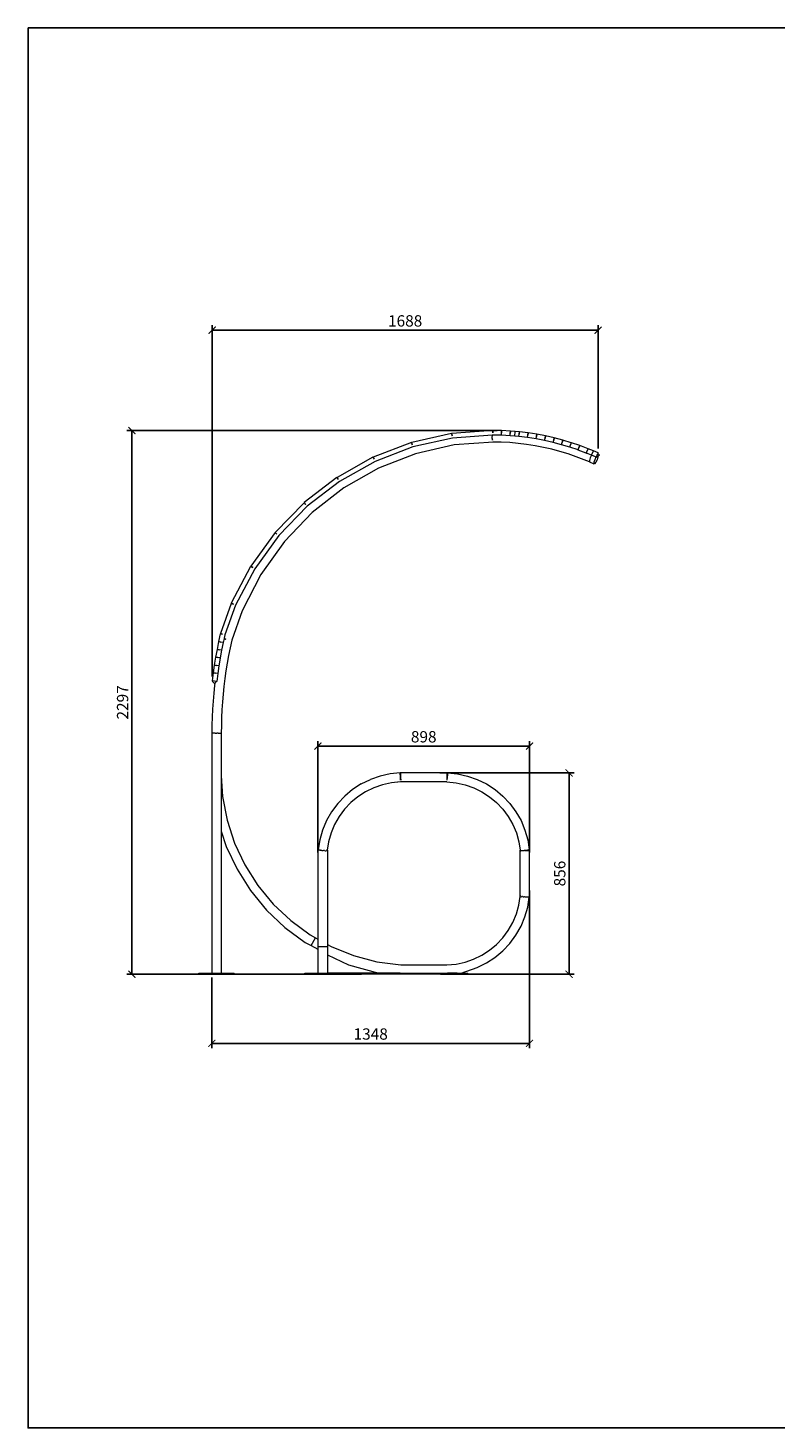
# Model space of a CAD drawing. Units: millimetres. Extents: x 3479 to 33233, y -18160 to 2246.
# Drawn here: x 24833 to 28003, y -18160 to -12220 of the extents above; entities that cross this region are included whole.
import ezdxf

# ---------------------------------------------------------------- set-up
doc = ezdxf.new("R2010")
doc.units = ezdxf.units.MM
doc.layers.add('F_A_FURNITURE', color=30, linetype='Continuous', lineweight=13)
doc.layers.add('F_S_DIMENTIONS', color=40, linetype='Continuous', lineweight=5)
doc.styles.add('FAS(t)_style 01', font='CALIBRI.TTF')
doc.dimstyles.new('1_100', dxfattribs={"dimscale": 300, "dimtxt": 0.3, "dimasz": 0.2, "dimexe": 0.18, "dimexo": 0.0625, "dimgap": 0.15, "dimtad": 1, "dimdec": 0, "dimzin": 0, "dimdsep": 46, "dimtxsty": 'FAS(t)_style 01', "dimblk": 'ARCHTICK', "dimcen": 0.1, "dimadec": 0, "dimazin": 0, "dimtfac": 1, "dimtdec": 0, "dimtmove": 0, "dimatfit": 3, "dimldrblk": 'ARCHTICK', "dimfxl": 1, "dimtolj": 1, "dimtzin": 0, "dimarcsym": 1})

# ---------------------------------------------------------------- blocks, each defined once
blk = doc.blocks.new('_ArchTick')
at = {"color": 0, "linetype": 'ByBlock', "const_width": 0.15}
blk.add_lwpolyline([(-0.5, -0.5), (0.5, 0.5)], dxfattribs=at)
blk = doc.blocks.new('*D35')
at = {"layer": 'Defpoints', "color": 0, "linetype": 'ByBlock', "ltscale": 25, "transparency": 16777216}
for p in [(26842.9, -13928), (25274.2, -16234.4), (26267.4, -16234.4)]:
    blk.add_point(p, dxfattribs=at)
at = {"layer": 'F_S_DIMENTIONS', "color": 0, "linetype": 'ByBlock', "lineweight": -2, "ltscale": 25, "transparency": 16777216}
for p, q in [((26824.2, -13928), (25253.2, -13928)), ((25274.2, -13928), (25274.2, -16234.4)), ((26248.6, -16234.4), (25253.2, -16234.4))]:
    blk.add_line(p, q, dxfattribs=at)
at = {"layer": 'F_S_DIMENTIONS', "color": 0, "linetype": 'ByBlock', "lineweight": -2, "ltscale": 25, "transparency": 16777216, "xscale": 30, "yscale": 30, "zscale": 30}
for p, rotation in [((25274.2, -13928), 90), ((25274.2, -16234.4), 270)]:
    blk.add_blockref('_ArchTick', p, dxfattribs=dict(at, rotation=rotation))
at = {"layer": 'F_S_DIMENTIONS', "color": 0, "linetype": 'ByBlock', "ltscale": 25, "transparency": 16777216, "insert": (25234.6, -15081.2), "char_height": 48, "attachment_point": 5, "rotation": 90, "style": 'FAS(t)_style 01'}
blk.add_mtext('\\A1;2297', dxfattribs=at)
blk = doc.blocks.new('*D36')
at = {"layer": 'Defpoints', "color": 0, "ltscale": 4, "transparency": 16777216}
for p in [(26961.6, -15266.7), (26063.6, -15736.5), (26961.6, -15736.5)]:
    blk.add_point(p, dxfattribs=at)
at = {"layer": 'F_A_FURNITURE', "color": 0, "lineweight": -2, "ltscale": 4, "transparency": 16777216}
for p, q in [((26063.6, -15717.8), (26063.6, -15245.7)), ((26961.6, -15717.8), (26961.6, -15245.7)), ((26063.6, -15266.7), (26961.6, -15266.7))]:
    blk.add_line(p, q, dxfattribs=at)
at = {"layer": 'F_A_FURNITURE', "color": 0, "lineweight": -2, "ltscale": 4, "transparency": 16777216, "xscale": 30, "yscale": 30, "zscale": 30, "rotation": 180}
blk.add_blockref('_ArchTick', (26063.6, -15266.7), dxfattribs=at)
at = {"layer": 'F_A_FURNITURE', "color": 0, "lineweight": -2, "ltscale": 4, "transparency": 16777216, "xscale": 30, "yscale": 30, "zscale": 30}
blk.add_blockref('_ArchTick', (26961.6, -15266.7), dxfattribs=at)
at = {"layer": 'F_A_FURNITURE', "color": 0, "ltscale": 4, "transparency": 16777216, "insert": (26512.6, -15227.1), "char_height": 48, "attachment_point": 5, "style": 'FAS(t)_style 01'}
blk.add_mtext('\\A1;898', dxfattribs=at)
blk = doc.blocks.new('*D37')
at = {"layer": 'Defpoints', "color": 0, "linetype": 'ByBlock', "ltscale": 25, "transparency": 16777216}
for p in [(26562, -15380.5), (26565.5, -16234.4), (27129.4, -16234.4)]:
    blk.add_point(p, dxfattribs=at)
at = {"layer": 'F_S_DIMENTIONS', "color": 0, "linetype": 'ByBlock', "lineweight": -2, "ltscale": 25, "transparency": 16777216}
for p, q in [((26580.8, -15380.5), (27150.4, -15380.5)), ((27129.4, -15380.5), (27129.4, -16234.4)), ((26584.3, -16234.4), (27150.4, -16234.4))]:
    blk.add_line(p, q, dxfattribs=at)
at = {"layer": 'F_S_DIMENTIONS', "color": 0, "linetype": 'ByBlock', "lineweight": -2, "ltscale": 25, "transparency": 16777216, "xscale": 30, "yscale": 30, "zscale": 30}
for p, rotation in [((27129.4, -15380.5), 90), ((27129.4, -16234.4), 270)]:
    blk.add_blockref('_ArchTick', p, dxfattribs=dict(at, rotation=rotation))
at = {"layer": 'F_S_DIMENTIONS', "color": 0, "linetype": 'ByBlock', "ltscale": 25, "transparency": 16777216, "insert": (27089.8, -15807.4), "char_height": 48, "attachment_point": 5, "rotation": 90, "style": 'FAS(t)_style 01'}
blk.add_mtext('\\A1;856', dxfattribs=at)
blk = doc.blocks.new('*D38')
at = {"layer": 'Defpoints', "color": 0, "linetype": 'ByBlock', "ltscale": 25, "transparency": 16777216}
for p in [(27252.4, -13502), (27252.4, -14022.4), (25614.9, -14989.7)]:
    blk.add_point(p, dxfattribs=at)
at = {"layer": 'F_S_DIMENTIONS', "color": 0, "linetype": 'ByBlock', "lineweight": -2, "ltscale": 25, "transparency": 16777216}
for p, q in [((25614.9, -14971), (25614.9, -13481)), ((27252.4, -14003.7), (27252.4, -13481)), ((25614.9, -13502), (27252.4, -13502))]:
    blk.add_line(p, q, dxfattribs=at)
at = {"layer": 'F_S_DIMENTIONS', "color": 0, "linetype": 'ByBlock', "lineweight": -2, "ltscale": 25, "transparency": 16777216, "xscale": 30, "yscale": 30, "zscale": 30, "rotation": 180}
blk.add_blockref('_ArchTick', (25614.9, -13502), dxfattribs=at)
at = {"layer": 'F_S_DIMENTIONS', "color": 0, "linetype": 'ByBlock', "lineweight": -2, "ltscale": 25, "transparency": 16777216, "xscale": 30, "yscale": 30, "zscale": 30}
blk.add_blockref('_ArchTick', (27252.4, -13502), dxfattribs=at)
at = {"layer": 'F_S_DIMENTIONS', "color": 0, "linetype": 'ByBlock', "ltscale": 25, "transparency": 16777216, "insert": (26433.7, -13462.4), "char_height": 48, "attachment_point": 5, "style": 'FAS(t)_style 01'}
blk.add_mtext('\\A1;1688', dxfattribs=at)
blk = doc.blocks.new('*D39')
at = {"layer": 'Defpoints', "color": 0, "linetype": 'ByBlock', "ltscale": 25, "transparency": 16777216}
for p in [(26961.6, -15860.8), (25613.6, -16229.4), (26961.6, -16527.8)]:
    blk.add_point(p, dxfattribs=at)
at = {"layer": 'F_S_DIMENTIONS', "color": 0, "linetype": 'ByBlock', "lineweight": -2, "ltscale": 25, "transparency": 16777216}
for p, q in [((26961.6, -15879.5), (26961.6, -16548.8)), ((25613.6, -16248.1), (25613.6, -16548.8)), ((25613.6, -16527.8), (26961.6, -16527.8))]:
    blk.add_line(p, q, dxfattribs=at)
at = {"layer": 'F_S_DIMENTIONS', "color": 0, "linetype": 'ByBlock', "lineweight": -2, "ltscale": 25, "transparency": 16777216, "xscale": 30, "yscale": 30, "zscale": 30, "rotation": 180}
blk.add_blockref('_ArchTick', (25613.6, -16527.8), dxfattribs=at)
at = {"layer": 'F_S_DIMENTIONS', "color": 0, "linetype": 'ByBlock', "lineweight": -2, "ltscale": 25, "transparency": 16777216, "xscale": 30, "yscale": 30, "zscale": 30}
blk.add_blockref('_ArchTick', (26961.6, -16527.8), dxfattribs=at)
at = {"layer": 'F_S_DIMENTIONS', "color": 0, "linetype": 'ByBlock', "ltscale": 25, "transparency": 16777216, "insert": (26287.6, -16488.2), "char_height": 48, "attachment_point": 5, "style": 'FAS(t)_style 01'}
blk.add_mtext('\\A1;1348', dxfattribs=at)

msp = doc.modelspace()

# ---------------------------------------------------------------- linework, layer by layer
at = {"layer": 'Defpoints'}
msp.add_lwpolyline([(24833.2, -12219.8), (33233.2, -12219.8), (33233.2, -18159.8), (24833.2, -18159.8)], close=True, dxfattribs=at)
msp.add_lwpolyline([(24833.2, -12219.8), (33233.2, -12219.8), (33233.2, -18159.8), (24833.2, -18159.8)], close=True, dxfattribs=at)
at = {"layer": 'F_A_FURNITURE', "ltscale": 4}
for p, q in [((26630.6, -13940.3), (26461.5, -13978.1)), ((26630.6, -13940.3), (26632.8, -13950.1)), ((26805.2, -13927.4), (26632, -13940.1)), ((26632.8, -13950.1), (26632, -13940.1)), ((26802.5, -13947.7), (26634.2, -13960)), ((26803.3, -13947.6), (26802.3, -13957.4)), ((26802.5, -13947.7), (26802.3, -13957.4)), ((26802.3, -13957.4), (26803.1, -13969.1)), ((26802.3, -13957.4), (26804.1, -13969.1)), ((26803.3, -13947.6), (26802.5, -13947.7)), ((26806.3, -13947.4), (26803.3, -13947.6)), ((26805.2, -13927.4), (26806, -13937.4)), ((26806, -13937.4), (26806.2, -13927.4)), ((26842.9, -13928), (26806.2, -13927.4)), ((26842.2, -13948), (26806.3, -13947.4)), ((26842.2, -13948), (26842.7, -13938)), ((26842.4, -13948), (26842.2, -13948)), ((26842.6, -13948), (26842.4, -13948)), ((26842.6, -13948), (26842.7, -13938)), ((26879.1, -13949.9), (26842.6, -13948)), ((26842.7, -13938), (26843.2, -13928)), ((26842.9, -13928), (26842.7, -13938)), ((26880.5, -13929.9), (26843.2, -13928)), ((26879.1, -13949.9), (26880, -13939.9)), ((26879.3, -13949.9), (26879.1, -13949.9)), ((26879.5, -13949.9), (26879.3, -13949.9)), ((26879.5, -13949.9), (26880, -13939.9)), ((26899.4, -13951.6), (26879.5, -13949.9)), ((26880.5, -13929.9), (26880, -13939.9)), ((26880, -13939.9), (26880.8, -13930)), ((26901.1, -13931.7), (26880.8, -13930)), ((26899.4, -13951.6), (26901.1, -13931.7)), ((26915.9, -13953.1), (26899.4, -13951.6)), ((26918, -13933.2), (26901.1, -13931.7)), ((26915.9, -13953.1), (26917.1, -13943.1)), ((26916.1, -13953.1), (26915.9, -13953.1)), ((26916.3, -13953.1), (26916.1, -13953.1)), ((26916.3, -13953.1), (26917.1, -13943.1)), ((26952.6, -13957.5), (26916.3, -13953.1)), ((26918, -13933.2), (26917.1, -13943.1)), ((26917.1, -13943.1), (26918.3, -13933.2)), ((26955.4, -13937.7), (26918.3, -13933.2)), ((26952.6, -13957.5), (26954.2, -13947.6)), ((26952.6, -13957.5), (26952.7, -13957.5)), ((26952.8, -13957.5), (26952.7, -13957.5)), ((26953, -13957.5), (26952.8, -13957.5)), ((26953, -13957.5), (26954.2, -13947.6)), ((26989.1, -13963.2), (26953, -13957.5)), ((26954.2, -13947.6), (26955.7, -13937.7)), ((26955.4, -13937.7), (26954.2, -13947.6)), ((26992.6, -13943.5), (26955.7, -13937.7)), ((26989.1, -13963.2), (26991, -13953.4)), ((26989.5, -13963.2), (26991, -13953.4)), ((26992.6, -13943.5), (26991, -13953.4)), ((26991, -13953.4), (26992.9, -13943.5)), ((27029.6, -13950.5), (26992.9, -13943.5)), ((27029.6, -13950.5), (27027.7, -13960.4)), ((27027.7, -13960.4), (27029.9, -13950.6)), ((27066.3, -13958.9), (27029.9, -13950.6)), ((27066.3, -13958.9), (27064.1, -13968.6)), ((27064.1, -13968.6), (27066.6, -13959)), ((27102.7, -13968.5), (27066.6, -13959)), ((26460.1, -13978.5), (26298, -14040.6)), ((26466.5, -13997.4), (26305.8, -14059)), ((26460.1, -13978.5), (26463.6, -13987.8)), ((26463.6, -13987.8), (26461.5, -13978.1)), ((26634.2, -13960), (26466.5, -13997.4)), ((26641.3, -13989), (26477.4, -14026.1)), ((26809.1, -13976.5), (26641.3, -13989)), ((26809.1, -13976.5), (26806.4, -13976.4)), ((26841.5, -13977), (26809.1, -13976.5)), ((26877.5, -13978.9), (26841.5, -13977)), ((26913.5, -13982.1), (26877.5, -13978.9)), ((26949.3, -13986.5), (26913.5, -13982.1)), ((26985, -13992.1), (26949.3, -13986.5)), ((27020.5, -13999), (26985, -13992.1)), ((26989.3, -13963.2), (26989.5, -13963.2)), ((27025.5, -13970.1), (26989.5, -13963.2)), ((27055.7, -14007.1), (27020.5, -13999)), ((27025.5, -13970.1), (27027.7, -13960.4)), ((27025.5, -13970.1), (27025.6, -13970.1)), ((27025.6, -13970.2), (27025.6, -13970.1)), ((27025.8, -13970.2), (27025.6, -13970.2)), ((27025.8, -13970.2), (27027.7, -13960.4)), ((27061.5, -13978.3), (27025.8, -13970.2)), ((27090.7, -14016.5), (27055.7, -14007.1)), ((27061.5, -13978.3), (27064.1, -13968.6)), ((27061.7, -13978.4), (27061.5, -13978.3)), ((27061.9, -13978.4), (27061.7, -13978.4)), ((27061.9, -13978.4), (27064.1, -13968.6)), ((27097.3, -13987.7), (27061.9, -13978.4)), ((27125.3, -14027.1), (27090.7, -14016.5)), ((27097.3, -13987.7), (27100.2, -13978.2)), ((27097.5, -13987.8), (27097.3, -13987.7)), ((27097.6, -13987.8), (27097.5, -13987.8)), ((27097.6, -13987.8), (27100.2, -13978.2)), ((27132.8, -13998.4), (27097.6, -13987.8)), ((27102.7, -13968.5), (27100.2, -13978.2)), ((27100.2, -13978.2), (27103.1, -13968.6)), ((27138.8, -13979.3), (27103.1, -13968.6)), ((27132.8, -13998.4), (27136, -13988.9)), ((27132.9, -13998.4), (27132.8, -13998.4)), ((27133.1, -13998.5), (27132.9, -13998.4)), ((27133.1, -13998.5), (27136, -13988.9)), ((27167.8, -14010.2), (27133.1, -13998.5)), ((27138.8, -13979.3), (27136, -13988.9)), ((27136, -13988.9), (27139.2, -13979.4)), ((27174.6, -13991.4), (27139.2, -13979.4)), ((27167.8, -14010.2), (27171.4, -14000.9)), ((27168, -14010.3), (27168.1, -14010.4)), ((27168.1, -14010.4), (27171.4, -14000.9)), ((27202.5, -14023.3), (27168.1, -14010.4)), ((27174.6, -13991.4), (27171.4, -14000.9)), ((27171.4, -14000.9), (27174.9, -13991.5)), ((27209.9, -14004.7), (27174.9, -13991.5)), ((27202.5, -14023.3), (27206.3, -14014.1)), ((27202.8, -14023.4), (27206.3, -14014.1)), ((27209.9, -14004.7), (27206.3, -14014.1)), ((27206.3, -14014.1), (27210.2, -14004.8)), ((27232.8, -14014.3), (27210.2, -14004.8)), ((27225.1, -14032.7), (27232.8, -14014.3)), ((27252.4, -14022.4), (27232.8, -14014.3)), ((26296.7, -14041.2), (26145, -14126.3)), ((26305.8, -14059), (26155.4, -14143.4)), ((26296.7, -14041.2), (26301.6, -14049.9)), ((26301.6, -14049.9), (26298, -14040.6)), ((26477.4, -14026.1), (26320.3, -14087.2)), ((27159.5, -14038.8), (27125.3, -14027.1)), ((27193.4, -14051.8), (27159.5, -14038.8)), ((27215.4, -14061.1), (27193.4, -14051.8)), ((27202.6, -14023.4), (27202.8, -14023.4)), ((27224.2, -14032.3), (27202.8, -14023.4)), ((27218.7, -14043.5), (27215.4, -14054.4)), ((27215.4, -14054.4), (27215.4, -14061.1)), ((27215.4, -14061.1), (27234.7, -14069.3)), ((27224, -14032.6), (27218.7, -14043.5)), ((27224.2, -14032.3), (27224, -14032.6)), ((27225.1, -14032.7), (27224.2, -14032.3)), ((27242.2, -14039.8), (27225.1, -14032.7)), ((27238, -14051.7), (27234.7, -14062.5)), ((27234.7, -14062.5), (27234.7, -14069.3)), ((27237.9, -14069.3), (27234.7, -14069.3)), ((27243.2, -14062.5), (27237.9, -14069.3)), ((27243.3, -14040.8), (27238, -14051.7)), ((27248.5, -14051.7), (27243.2, -14062.5)), ((27243.7, -14040.3), (27243.3, -14040.8)), ((27244.7, -14040.9), (27243.7, -14040.5)), ((27245.6, -14038.7), (27244.7, -14040.9)), ((27245.6, -14038.7), (27251.5, -14024.6)), ((27248.6, -14041.7), (27245.6, -14038.7)), ((27251.8, -14040.8), (27248.5, -14051.7)), ((27251.8, -14038.4), (27248.6, -14041.7)), ((27252.4, -14022.4), (27251.5, -14024.6)), ((27251.5, -14024.6), (27258.6, -14031.7)), ((27258.6, -14031.7), (27251.8, -14038.4)), ((27251.8, -14038.4), (27251.8, -14040.8)), ((26143.8, -14127.1), (26005.6, -14233.4)), ((26143.8, -14127.1), (26149.9, -14135)), ((26149.9, -14135), (26145, -14126.3)), ((26320.3, -14087.2), (26173.3, -14171)), ((26155.4, -14143.4), (26018.3, -14248.8)), ((26173.3, -14171), (26039.4, -14275.7)), ((26004.5, -14234.4), (25882.6, -14359.8)), ((26018.3, -14248.8), (25897.5, -14373.3)), ((26004.5, -14234.4), (26011.7, -14241.4)), ((26011.7, -14241.4), (26005.6, -14233.4)), ((26039.4, -14275.7), (25921.3, -14399.2)), ((25881.7, -14360.9), (25778.7, -14502.9)), ((25897.5, -14373.3), (25795.3, -14514)), ((25881.7, -14360.9), (25889.8, -14366.8)), ((25889.8, -14366.8), (25882.6, -14359.8)), ((25921.3, -14399.2), (25821.5, -14539)), ((25778, -14504.1), (25696, -14659.6)), ((25795.3, -14514), (25714, -14668.3)), ((25821.5, -14539), (25742, -14692.1)), ((25778, -14504.1), (25786.8, -14508.8)), ((25786.8, -14508.8), (25778.7, -14502.9)), ((25695.4, -14660.9), (25649.6, -14789)), ((25714, -14668.3), (25668.6, -14795.1)), ((25695.4, -14660.9), (25704.8, -14664.3)), ((25704.8, -14664.3), (25696, -14659.6)), ((25742, -14692.1), (25697.7, -14817.7)), ((25649.2, -14790.2), (25642, -14823)), ((25649.2, -14790.2), (25659, -14792.4)), ((25659, -14792.4), (25649.6, -14789)), ((25641.9, -14823.2), (25635.3, -14856.1)), ((25641.9, -14823.2), (25651.7, -14825.2)), ((25651.7, -14825.2), (25642, -14823)), ((25661.5, -14827.1), (25651.7, -14825.2)), ((25661.5, -14827.3), (25651.7, -14825.2)), ((25661.5, -14827.3), (25654.9, -14859.9)), ((25665.3, -14810.3), (25661.5, -14827.1)), ((25661.5, -14827.2), (25661.5, -14827.1)), ((25665.5, -14809.1), (25665.3, -14810.3)), ((25665.3, -14810.3), (25673.2, -14812.4)), ((25668.6, -14795.1), (25665.5, -14809.1)), ((25665.5, -14809.1), (25673.2, -14812.4)), ((25690.9, -14849.2), (25684.4, -14881.7)), ((25697.7, -14817.7), (25690.9, -14849.2)), ((25629.2, -14889.6), (25623.8, -14922.7)), ((25629.2, -14889.6), (25639.1, -14891.2)), ((25635.3, -14856.3), (25629.3, -14889.4)), ((25639.1, -14891.2), (25629.3, -14889.4)), ((25645.1, -14858.1), (25635.3, -14856.1)), ((25635.3, -14856.3), (25645.1, -14858.1)), ((25649, -14892.8), (25639.1, -14891.2)), ((25648.9, -14892.9), (25639.1, -14891.2)), ((25648.9, -14892.9), (25643.6, -14925.7)), ((25654.9, -14859.9), (25645.1, -14858.1)), ((25654.9, -14860.1), (25645.1, -14858.1)), ((25648.9, -14892.8), (25649, -14892.8)), ((25654.9, -14860.1), (25649, -14892.8)), ((25654.9, -14860), (25654.9, -14859.9)), ((25684.4, -14881.7), (25678.6, -14914.4)), ((25619, -14956.4), (25614.9, -14989.7)), ((25619, -14956.4), (25629, -14957.6)), ((25623.8, -14922.9), (25619.1, -14956.2)), ((25629, -14957.6), (25619.1, -14956.2)), ((25633.7, -14924.3), (25623.8, -14922.7)), ((25623.8, -14922.9), (25633.7, -14924.3)), ((25638.9, -14959), (25629, -14957.6)), ((25638.9, -14958.8), (25629, -14957.6)), ((25643.6, -14925.7), (25633.7, -14924.3)), ((25643.6, -14925.9), (25633.7, -14924.3)), ((25638.9, -14959), (25634.7, -14992.2)), ((25643.6, -14925.9), (25638.9, -14958.8)), ((25638.9, -14958.8), (25638.9, -14958.9)), ((25638.9, -14958.9), (25638.9, -14959)), ((25638.9, -14959), (25638.9, -14959)), ((25643.6, -14925.8), (25643.6, -14925.7)), ((25673.3, -14947.3), (25668.7, -14980.2)), ((25678.6, -14914.4), (25673.3, -14947.3)), ((25615.9, -14989.9), (25614.8, -14991)), ((25614.8, -14991), (25624.8, -15001)), ((25615.9, -14989.9), (25614.9, -14989.7)), ((25633.7, -14992.1), (25615.9, -14989.9)), ((25625, -15008.8), (25621.5, -15042.6)), ((25624.8, -15001), (25626.1, -14999.7)), ((25626.1, -14999.7), (25625, -15008.8)), ((25626.1, -14999.7), (25633.7, -14992.1)), ((25634.7, -14992.2), (25633.7, -14992.1)), ((25664.7, -15013.2), (25661.3, -15046.2)), ((25668.7, -14980.2), (25664.7, -15013.2)), ((25618.6, -15076.4), (25616.4, -15110.3)), ((25621.5, -15042.6), (25618.6, -15076.4)), ((25658.5, -15079.4), (25656.3, -15112.5)), ((25661.3, -15046.2), (25658.5, -15079.4)), ((25614.9, -15144.3), (25613.9, -15178.3)), ((25616.4, -15110.3), (25614.9, -15144.3)), ((25654.8, -15145.8), (25653.8, -15179)), ((25656.3, -15112.5), (25654.8, -15145.8)), ((25613.9, -15178.3), (25613.6, -15212.1)), ((25653.8, -15179), (25653.5, -15212.3)), ((25618, -15212.1), (25613.6, -15212.1)), ((25613.6, -15212.3), (25613.6, -16229.4)), ((25627.4, -15212.3), (25613.6, -15212.3)), ((25627.4, -15212.3), (25618, -15212.1)), ((25627.4, -15212.3), (25627.9, -15212.3)), ((25627.9, -15212.3), (25628.3, -15212.3)), ((25628.3, -15212.3), (25634, -15212.3)), ((25640.2, -15212.3), (25634, -15212.3)), ((25640.2, -15212.4), (25640.7, -15212.4)), ((25640.7, -15212.4), (25645.1, -15212.4)), ((25645.1, -15212.3), (25649.9, -15212.3)), ((25649.9, -15212.4), (25649.9, -15212.4)), ((25649.9, -15212.4), (25651.8, -15212.4)), ((25653.4, -15212.3), (25651.8, -15212.3)), ((25653.4, -15212.3), (25653.5, -15212.3)), ((25653.5, -15212.3), (25653.6, -15212.4)), ((25653.6, -15212.4), (25653.6, -15392.2)), ((26369.6, -15384.6), (26327.1, -15393.9)), ((26411.9, -15380.5), (26369.6, -15384.6)), ((26369.7, -15384.6), (26369.6, -15384.6)), ((26412.2, -15380.5), (26411.9, -15380.5)), ((26411.9, -15380.5), (26412.4, -15387.8)), ((26412, -15380.5), (26412.1, -15380.5)), ((26412.1, -15380.5), (26412.9, -15387.8)), ((26413.1, -15387.8), (26412.2, -15380.5)), ((26413.7, -15380.5), (26413.6, -15387.7)), ((26413.6, -15387.7), (26413.7, -15380.5)), ((26413.9, -15380.5), (26413.7, -15380.5)), ((26414.1, -15387.7), (26413.9, -15380.5)), ((26612, -15380.5), (26413.9, -15380.5)), ((26612.2, -15387.7), (26612, -15380.5)), ((26612.7, -15387.8), (26613.6, -15380.5)), ((26613.8, -15380.5), (26613.4, -15387.8)), ((26613.6, -15380.5), (26613.8, -15380.5)), ((26613.8, -15380.5), (26656.2, -15384.6)), ((26656.2, -15384.6), (26698.6, -15393.9)), ((25653.6, -15392.2), (25659.3, -15480.4)), ((25653.6, -15392.2), (25653.6, -15627.1)), ((26247.2, -15427.2), (26210.7, -15450.8)), ((26247.2, -15427.2), (26286.1, -15408.1)), ((26247.3, -15427.1), (26247.2, -15427.2)), ((26300.9, -15443.3), (26266, -15460.3)), ((26327.1, -15393.9), (26286.1, -15408.1)), ((26337.6, -15430.5), (26300.9, -15443.3)), ((26375.6, -15422.2), (26337.6, -15430.5)), ((26375.7, -15422.2), (26337.8, -15430.5)), ((26414.7, -15418.5), (26375.6, -15422.2)), ((26414.9, -15418.5), (26375.7, -15422.2)), ((26412.4, -15387.8), (26413.4, -15399.5)), ((26412.9, -15387.8), (26413.5, -15394.4)), ((26413.6, -15392.7), (26413.1, -15387.8)), ((26413.4, -15399.5), (26413.5, -15400.5)), ((26413.6, -15387.7), (26413.5, -15394.4)), ((26413.5, -15399.5), (26413.6, -15392.7)), ((26413.5, -15394.4), (26414.1, -15399.5)), ((26413.5, -15400.5), (26413.5, -15399.5)), ((26413.6, -15411.2), (26413.5, -15400.5)), ((26413.5, -15400.5), (26414.6, -15411.2)), ((26413.6, -15392.7), (26413.6, -15387.7)), ((26414.2, -15399.5), (26414.1, -15387.7)), ((26414.1, -15399.5), (26414.1, -15400.5)), ((26414.1, -15400.5), (26414.2, -15399.5)), ((26414.1, -15411.2), (26414.1, -15400.5)), ((26414.1, -15400.5), (26415.1, -15411.2)), ((26414.8, -15418.5), (26414.7, -15418.5)), ((26610.9, -15418.5), (26414.8, -15418.5)), ((26610.9, -15418.5), (26650, -15422.2)), ((26612.2, -15400.5), (26611.1, -15411.2)), ((26612.2, -15392.7), (26612.2, -15387.7)), ((26612.2, -15392.7), (26612.7, -15387.8)), ((26612.2, -15399.5), (26612.2, -15392.7)), ((26612.3, -15399.5), (26612.2, -15400.5)), ((26612.2, -15400.5), (26612.2, -15399.5)), ((26612.2, -15411.2), (26612.2, -15400.5)), ((26613.4, -15387.8), (26612.3, -15399.5)), ((26650, -15422.2), (26687.9, -15430.5)), ((26687.9, -15430.5), (26724.6, -15443.3)), ((26698.6, -15393.9), (26739.7, -15408.1)), ((26724.6, -15443.3), (26759.4, -15460.3)), ((26739.7, -15408.1), (26778.7, -15427.2)), ((26778.7, -15427.2), (26815.1, -15450.8)), ((25659.3, -15480.4), (25678.6, -15581)), ((26177.3, -15478.6), (26147.4, -15510.1)), ((26210.7, -15450.8), (26177.3, -15478.6)), ((26233.4, -15481.4), (26203.6, -15506.2)), ((26233.2, -15481.5), (26233.4, -15481.4)), ((26265.9, -15460.4), (26233.4, -15481.4)), ((26266, -15460.3), (26265.9, -15460.4)), ((26759.4, -15460.3), (26792, -15481.4)), ((26792, -15481.4), (26821.8, -15506.2)), ((26815.1, -15450.8), (26848.5, -15478.6)), ((26848.5, -15478.6), (26878.3, -15510.1)), ((26121.5, -15545), (26100, -15582.8)), ((26147.4, -15510.1), (26121.5, -15545)), ((26176.9, -15534.4), (26153.8, -15565.6)), ((26203.6, -15506.2), (26176.9, -15534.4)), ((26821.8, -15506.2), (26848.4, -15534.4)), ((26848.4, -15534.4), (26871.5, -15565.6)), ((26878.3, -15510.1), (26904.1, -15545)), ((26904.1, -15545), (26925.6, -15582.8)), ((25678.6, -15581), (25710.2, -15678.4)), ((26100, -15582.8), (26083.2, -15622.8)), ((26134.6, -15599.3), (26119.6, -15635)), ((26153.8, -15565.6), (26134.6, -15599.3)), ((26871.5, -15565.6), (26890.7, -15599.3)), ((26890.7, -15599.3), (26905.6, -15635)), ((26925.6, -15582.8), (26942.3, -15622.8)), ((25653.6, -15627.1), (25653.6, -16229.4)), ((25653.6, -15627.1), (25674.8, -15692.4)), ((25710.2, -15678.4), (25753.7, -15771)), ((26071.3, -15664.5), (26064.7, -15705.9)), ((26083.2, -15622.8), (26071.3, -15664.5)), ((26108.9, -15672.3), (26103.2, -15707.9)), ((26119.6, -15635), (26108.9, -15672.3)), ((26905.6, -15635), (26916.2, -15672.3)), ((26916.2, -15672.3), (26922, -15708.6)), ((26942.3, -15622.8), (26954.2, -15664.5)), ((26954.2, -15664.5), (26960.7, -15705.9)), ((25674.8, -15692.4), (25720.3, -15789.4)), ((26063.6, -15707.9), (26063.6, -16085.9)), ((26074.1, -15707.9), (26063.6, -15707.9)), ((26064.7, -15705.9), (26071.5, -15707.5)), ((26071.5, -15707.5), (26074.1, -15707.9)), ((26074.1, -15707.9), (26074.4, -15708)), ((26074.4, -15707.9), (26080.4, -15707.9)), ((26080.3, -15709), (26082.9, -15709.5)), ((26082.9, -15709.5), (26086.1, -15710)), ((26086.8, -15707.9), (26091.6, -15707.9)), ((26092.2, -15710.9), (26094.7, -15711.2)), ((26094.7, -15711.2), (26096.5, -15711.4)), ((26098.1, -15707.9), (26100.2, -15707.9)), ((26100.8, -15711.8), (26102.2, -15711.9)), ((26102.2, -15711.9), (26102.3, -15711.8)), ((26103.2, -15707.9), (26103, -15707.9)), ((26103.2, -15707.9), (26103.6, -15707.9)), ((26103.6, -15707.9), (26103.6, -16108.2)), ((26921.6, -15905.2), (26921.6, -15708.6)), ((26921.6, -15708.6), (26922.5, -15708.8)), ((26922, -15708.6), (26921.6, -15708.6)), ((26922.1, -15708.5), (26922, -15708.6)), ((26923.2, -15711.9), (26923, -15711.8)), ((26924.5, -15711.8), (26923.2, -15711.9)), ((26924.7, -15709.1), (26925.4, -15709.2)), ((26925.4, -15709.2), (26928, -15709.3)), ((26931.1, -15711.2), (26928.9, -15711.4)), ((26933.3, -15710.9), (26931.1, -15711.2)), ((26933.4, -15709.6), (26935.4, -15709.6)), ((26935.4, -15709.6), (26939.2, -15709.6)), ((26942.1, -15709.6), (26939.2, -15710)), ((26942.9, -15709.5), (26942.1, -15709.6)), ((26942.1, -15709.6), (26947.7, -15709.6)), ((26952.4, -15707.8), (26942.9, -15709.5)), ((26947.7, -15709.6), (26957.7, -15709.2)), ((26954.2, -15707.5), (26952.4, -15707.8)), ((26957.7, -15708), (26952.4, -15707.8)), ((26960.7, -15705.9), (26954.2, -15707.5)), ((26961.6, -15708.6), (26957.7, -15708)), ((26957.7, -15709.2), (26961.6, -15708.6)), ((26961.6, -15905.2), (26961.6, -15708.6)), ((25720.3, -15789.4), (25777.6, -15879.9)), ((25753.7, -15771), (25808.4, -15857.6)), ((25808.4, -15857.6), (25873.5, -15936.6)), ((25777.6, -15879.9), (25845.6, -15962.6)), ((26916.3, -15941.5), (26922, -15905.3)), ((26921.6, -15905.2), (26922, -15905.3)), ((26922, -15905.3), (26922.5, -15902.5)), ((26922.5, -15902.5), (26922.6, -15902.4)), ((26924, -15902.8), (26922.5, -15902.5)), ((26924.5, -15905.7), (26925.4, -15905.8)), ((26925.4, -15905.8), (26927.2, -15905.9)), ((26929.1, -15904.1), (26927.9, -15903.7)), ((26932.3, -15904.6), (26929.1, -15904.1)), ((26932.5, -15906.1), (26935.4, -15906.2)), ((26935.4, -15906.2), (26938, -15906.2)), ((26940.5, -15906.1), (26938.1, -15905.7)), ((26952.3, -15907.8), (26940.5, -15906.1)), ((26941.6, -15906.2), (26947.7, -15906.2)), ((26947.7, -15906.2), (26952.2, -15906)), ((26952.2, -15906), (26957.7, -15905.8)), ((26952.2, -15906), (26954, -15906.4)), ((26960, -15908.5), (26952.3, -15907.8)), ((26954, -15906.4), (26960.6, -15908)), ((26954.1, -15949.3), (26960.6, -15908)), ((26957.7, -15905.8), (26961.6, -15905.2)), ((26960.6, -15908), (26960, -15908.5)), ((25845.6, -15962.6), (25923.5, -16036.2)), ((25873.5, -15936.6), (25947.9, -16007)), ((26905.7, -15978.8), (26916.3, -15941.5)), ((26942.2, -15991.1), (26954.1, -15949.3)), ((25923.5, -16036.2), (26009.9, -16099.6)), ((25947.9, -16007), (26030.5, -16067.5)), ((26871.5, -16048.3), (26890.6, -16014.6)), ((26890.6, -16014.6), (26905.7, -15978.8)), ((26903.9, -16068.8), (26925.4, -16031.1)), ((26925.4, -16031.1), (26942.2, -15991.1)), ((26030.5, -16067.5), (26052.8, -16079.9)), ((26034.3, -16113.2), (26052.8, -16079.9)), ((26052.8, -16079.9), (26063.6, -16085.9)), ((26063.6, -16085.9), (26063.6, -16118.8)), ((26821.7, -16107.7), (26848.4, -16079.5)), ((26848.4, -16079.5), (26871.5, -16048.3)), ((26878.1, -16103.7), (26903.9, -16068.8)), ((26009.9, -16099.6), (26034.3, -16113.2)), ((26034.3, -16113.2), (26063.6, -16128.9)), ((26063.6, -16118.8), (26063.6, -16229.4)), ((26103.6, -16118.8), (26063.6, -16118.8)), ((26103.6, -16108.2), (26119.9, -16117.3)), ((26103.6, -16108.2), (26103.6, -16118.8)), ((26103.6, -16118.8), (26103.6, -16151.7)), ((26103.6, -16151.7), (26103.6, -16229.4)), ((26103.6, -16151.7), (26193.5, -16194.1)), ((26119.9, -16117.3), (26214.9, -16155.6)), ((26214.9, -16155.6), (26313.9, -16181.7)), ((26724.4, -16170.6), (26759.3, -16153.5)), ((26759.3, -16153.5), (26791.9, -16132.5)), ((26791.9, -16132.5), (26821.7, -16107.7)), ((26814.8, -16163.1), (26848.2, -16135.3)), ((26848.2, -16135.3), (26878.1, -16103.7)), ((26193.5, -16194.1), (26321.8, -16229.4)), ((26313.9, -16181.7), (26415.2, -16195.3)), ((26415.2, -16195.3), (26610.7, -16195.3)), ((26610.7, -16195.3), (26649.8, -16191.6)), ((26610.7, -16195.3), (26610.7, -16195.3)), ((26649.8, -16191.6), (26649.9, -16191.6)), ((26649.9, -16191.6), (26687.8, -16183.3)), ((26671.3, -16229.4), (26739.3, -16205.7)), ((26687.8, -16183.3), (26724.4, -16170.6)), ((26739.3, -16205.7), (26778.4, -16186.7)), ((26778.4, -16186.7), (26814.8, -16163.1)), ((25558.6, -16229.4), (25613.6, -16229.4)), ((25558.6, -16234.4), (25558.6, -16229.4)), ((25558.6, -16234.4), (25708.6, -16234.4)), ((25613.6, -16229.4), (25653.6, -16229.4)), ((25653.6, -16229.4), (25708.6, -16229.4)), ((25708.6, -16234.4), (25708.6, -16229.4)), ((26008.6, -16234.4), (26008.6, -16229.4)), ((26008.6, -16229.4), (26034.3, -16229.4)), ((26699.3, -16234.4), (26008.6, -16234.4)), ((26034.3, -16229.4), (26063.6, -16229.4)), ((26063.6, -16229.4), (26103.6, -16229.4)), ((26411.9, -16229.4), (26103.6, -16229.4)), ((26413.9, -16229.4), (26611.6, -16229.4)), ((26654.7, -16229.4), (26613, -16229.4)), ((26654.7, -16229.4), (26655.7, -16229.3)), ((26654.7, -16229.4), (26699.3, -16229.4)), ((26655.8, -16229.3), (26655.7, -16229.3)), ((26699.3, -16234.4), (26699.3, -16229.4))]:
    msp.add_line(p, q, dxfattribs=at)

# ---------------------------------------------------------------- dimensions: what is measured, and where the dimension line sits
dim = msp.add_linear_dim(base=(26961.6, -15266.7), p1=(26063.6, -15736.5), p2=(26961.6, -15736.5), dimstyle='1_100', override={"dimtxt": 0.16, "dimasz": 0.1, "dimexe": 0.07, "dimgap": 0.05}, dxfattribs=at)
dim.commit()
dim.dimension.update_dxf_attribs({"geometry": '*D36', "text_midpoint": (26512.6, -15227.1)})
at = {"layer": 'F_S_DIMENTIONS', "linetype": 'ByBlock', "ltscale": 25}
dim = msp.add_linear_dim(base=(27252.4, -13502), p1=(25614.9, -14989.7), p2=(27252.4, -14022.4), text='1688', dimstyle='1_100', override={"dimtxt": 0.16, "dimasz": 0.1, "dimexe": 0.07, "dimgap": 0.05}, dxfattribs=at)
dim.commit()
dim.dimension.update_dxf_attribs({"geometry": '*D38', "text_midpoint": (26433.7, -13462.4)})
for base, p1, p2, text, picture, middle in [((25274.2, -16234.4), (26842.9, -13928), (26267.4, -16234.4), '2297', '*D35', (25234.6, -15081.2)), ((27129.4, -16234.4), (26562, -15380.5), (26565.5, -16234.4), '856', '*D37', (27089.8, -15807.4))]:
    dim = msp.add_linear_dim(base=base, p1=p1, p2=p2, angle=90, text=text, dimstyle='1_100', override={"dimtxt": 0.16, "dimasz": 0.1, "dimexe": 0.07, "dimgap": 0.05}, dxfattribs=at)
    dim.commit()
    dim.dimension.update_dxf_attribs({"geometry": picture, "text_midpoint": middle})
dim = msp.add_linear_dim(base=(26961.6, -16527.8), p1=(25613.6, -16229.4), p2=(26961.6, -15860.8), dimstyle='1_100', override={"dimtxt": 0.16, "dimasz": 0.1, "dimexe": 0.07, "dimgap": 0.05}, dxfattribs=at)
dim.commit()
dim.dimension.update_dxf_attribs({"geometry": '*D39', "text_midpoint": (26287.6, -16488.2)})

doc.saveas('drawing.dxf')
